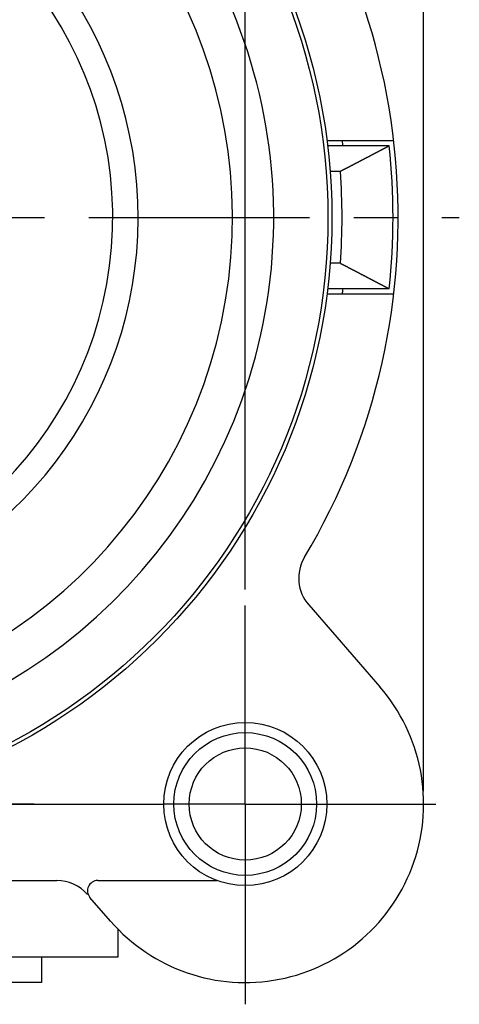
# Model space of a CAD drawing. Extents: x 0 to 420, y 0 to 297.
# Drawn here: x 362 to 379, y 193 to 232 of the extents above; entities that cross this region are included whole.
import ezdxf

# ---------------------------------------------------------------- set-up
doc = ezdxf.new("R2010")
doc.units = 0
doc.header["$LTSCALE"] = 23.1
doc.linetypes.add('CENTER', pattern=[0.6, 0.375, -0.075, 0.075, -0.075])
doc.layers.get('0').update_dxf_attribs({"linetype": 'CONTINUOUS'})
doc.layers.add('BEMASSUNGEN', color=7, linetype='CONTINUOUS')
doc.layers.add('DEFAULT_1', color=7, linetype='CENTER')
doc.styles.get("Standard").update_dxf_attribs({"font": 'txt', "width": 0.8})
doc.dimstyles.get("Standard").update_dxf_attribs({"dimtxt": 3.5, "dimasz": 3.5, "dimexe": 0.18, "dimexo": 0.0625, "dimgap": 0.09, "dimtad": 1, "dimblk": '_FILLED', "dimblk1": '_FILLED', "dimblk2": '_FILLED', "dimcen": 0.09, "dimclrt": 5, "dimazin": 3, "dimtol": 1, "dimtp": 0.001, "dimtm": 0.001, "dimtfac": 1, "dimtofl": 0, "dimtmove": 0, "dimatfit": 3})

# ---------------------------------------------------------------- blocks, each defined once
blk = doc.blocks.new('_FILLED')
at = {"color": 0, "linetype": 'BYBLOCK'}
blk.add_solid([(0, 0), (-1, 0.142857), (-1, -0.142857)], dxfattribs=at)
blk = doc.blocks.new('*D5')
at = {"layer": 'BEMASSUNGEN', "color": 2, "linetype": 'CONTINUOUS'}
for p, q in [((330.924952, 256.575336), (330.924952, 265.972254)), ((370.924952, 209.612229), (370.924952, 265.972254)), ((330.924952, 264.472254), (350.924952, 264.472254)), ((370.924952, 264.472254), (350.924952, 264.472254))]:
    blk.add_line(p, q, dxfattribs=at)
at = {"layer": 'BEMASSUNGEN', "color": 2, "linetype": 'CONTINUOUS', "xscale": 3.5, "yscale": 3.5, "zscale": 3.5, "rotation": 180}
blk.add_blockref('_FILLED', (330.924952, 264.472254), dxfattribs=at)
at = {"layer": 'BEMASSUNGEN', "color": 2, "linetype": 'CONTINUOUS', "xscale": 3.5, "yscale": 3.5, "zscale": 3.5}
blk.add_blockref('_FILLED', (370.924952, 264.472254), dxfattribs=at)
at = {"layer": 'BEMASSUNGEN', "color": 5, "linetype": 'CONTINUOUS', "oblique": 15}
for s, width, p in [(' [0.787"]', 0.666667, (344.676624, 265.378121)), ('20', 0.785714, (339.176624, 265.378121))]:
    blk.add_text(s, height=3.5, dxfattribs=dict(at, width=width)).set_placement(p)
blk = doc.blocks.new('*D6')
at = {"layer": 'BEMASSUNGEN', "color": 2, "linetype": 'CONTINUOUS'}
for p, q in [((322.408801, 247.207401), (312.904076, 247.207401)), ((314.404076, 247.207401), (314.404076, 224.207401)), ((314.404076, 201.207401), (314.404076, 224.207401)), ((362.638591, 201.207401), (312.904076, 201.207401))]:
    blk.add_line(p, q, dxfattribs=at)
at = {"layer": 'BEMASSUNGEN', "color": 2, "linetype": 'CONTINUOUS', "xscale": 3.5, "yscale": 3.5, "zscale": 3.5}
for p, rotation in [((314.404076, 247.207401), 90), ((314.404076, 201.207401), 270)]:
    blk.add_blockref('_FILLED', p, dxfattribs=dict(at, rotation=rotation))
at = {"layer": 'BEMASSUNGEN', "color": 5, "linetype": 'CONTINUOUS', "oblique": 15}
for s, width, p in [(' [0.906"]', 0.666667, (313.498209, 216.705609)), ('23', 0.75, (313.498209, 211.455609))]:
    blk.add_text(s, height=3.5, rotation=90, dxfattribs=dict(at, width=width)).set_placement(p)
blk = doc.blocks.new('*D7')
at = {"layer": 'BEMASSUNGEN', "color": 2, "linetype": 'CONTINUOUS'}
for p, q in [((323.924952, 247.707401), (323.924952, 274.224045)), ((377.924952, 201.707401), (377.924952, 274.224045)), ((323.924952, 272.724045), (350.924952, 272.724045)), ((377.924952, 272.724045), (350.924952, 272.724045))]:
    blk.add_line(p, q, dxfattribs=at)
at = {"layer": 'BEMASSUNGEN', "color": 2, "linetype": 'CONTINUOUS', "xscale": 3.5, "yscale": 3.5, "zscale": 3.5, "rotation": 180}
blk.add_blockref('_FILLED', (323.924952, 272.724045), dxfattribs=at)
at = {"layer": 'BEMASSUNGEN', "color": 2, "linetype": 'CONTINUOUS', "xscale": 3.5, "yscale": 3.5, "zscale": 3.5}
blk.add_blockref('_FILLED', (377.924952, 272.724045), dxfattribs=at)
at = {"layer": 'BEMASSUNGEN', "color": 5, "linetype": 'CONTINUOUS', "oblique": 15}
for s, width, p in [('27', 0.785714, (339.676624, 273.629912)), (' [1.063"]', 0.634921, (345.176624, 273.629912))]:
    blk.add_text(s, height=3.5, dxfattribs=dict(at, width=width)).set_placement(p)

msp = doc.modelspace()

# ---------------------------------------------------------------- linework, layer by layer
at = {"color": 7, "linetype": 'CONTINUOUS'}
for p, q in [((376.751295, 227.207401), (374.131847, 227.207401)), ((376.572564, 227.007401), (374.144212, 227.007401)), ((374.656787, 226.007401), (374.253739, 226.007401)), ((374.656787, 222.407401), (374.25186, 222.407401)), ((374.131847, 221.207401), (376.751295, 221.207401)), ((376.572564, 221.407401), (374.151746, 221.407401)), ((373.416095, 209.010411), (376.20719, 205.800652)), ((356.124952, 201.207401), (367.724952, 201.207401)), ((338.924952, 198.207401), (363.528269, 198.207401)), ((365.135182, 198.207401), (369.811399, 198.207401)), ((365.642713, 196.61415), (364.83334, 197.544929)), ((365.924952, 196.308421), (365.924952, 195.207401)), ((365.924952, 195.207401), (329.524952, 195.207401)), ((362.924952, 195.207401), (362.924952, 194.207401)), ((362.924634, 194.207401), (354.92527, 194.207401))]:
    msp.add_line(p, q, dxfattribs=at)
at = {"color": 7}
for points in [[(376.573, 227.007, 0), (376.563, 227.002, 0), (376.553, 226.997, 0), (376.543, 226.992, 0), (376.533, 226.986, 0), (376.522, 226.981, 0), (376.512, 226.976, 0), (376.502, 226.971, 0), (376.492, 226.965, 0), (376.482, 226.96, 0), (376.472, 226.955, 0), (376.462, 226.95, 0), (376.452, 226.944, 0), (376.442, 226.939, 0), (376.432, 226.934, 0), (376.422, 226.928, 0), (376.412, 226.923, 0), (376.402, 226.918, 0), (376.392, 226.913, 0), (376.382, 226.907, 0), (376.372, 226.902, 0), (376.362, 226.897, 0), (376.352, 226.892, 0), (376.342, 226.886, 0), (376.332, 226.881, 0), (376.322, 226.876, 0), (376.312, 226.871, 0), (376.302, 226.865, 0), (376.292, 226.86, 0), (376.282, 226.855, 0), (376.272, 226.85, 0), (376.262, 226.844, 0), (376.252, 226.839, 0), (376.242, 226.834, 0), (376.232, 226.829, 0), (376.222, 226.823, 0), (376.212, 226.818, 0), (376.202, 226.813, 0), (376.192, 226.808, 0), (376.182, 226.802, 0), (376.172, 226.797, 0), (376.162, 226.792, 0), (376.152, 226.787, 0), (376.142, 226.781, 0), (376.132, 226.776, 0), (376.122, 226.771, 0), (376.112, 226.766, 0), (376.102, 226.76, 0), (376.092, 226.755, 0), (376.082, 226.75, 0), (376.072, 226.745, 0), (376.062, 226.739, 0), (376.052, 226.734, 0), (376.042, 226.729, 0), (376.032, 226.724, 0), (376.021, 226.718, 0), (376.011, 226.713, 0), (376.001, 226.708, 0), (375.991, 226.703, 0), (375.981, 226.697, 0), (375.971, 226.692, 0), (375.961, 226.687, 0), (375.951, 226.682, 0), (375.941, 226.676, 0), (375.931, 226.671, 0), (375.921, 226.666, 0), (375.911, 226.661, 0), (375.901, 226.655, 0), (375.891, 226.65, 0), (375.881, 226.645, 0), (375.871, 226.64, 0), (375.861, 226.634, 0), (375.851, 226.629, 0), (375.841, 226.624, 0), (375.831, 226.619, 0), (375.821, 226.613, 0), (375.811, 226.608, 0), (375.801, 226.603, 0), (375.791, 226.598, 0), (375.781, 226.592, 0), (375.771, 226.587, 0), (375.761, 226.582, 0), (375.751, 226.577, 0), (375.741, 226.571, 0), (375.731, 226.566, 0), (375.721, 226.561, 0), (375.711, 226.556, 0), (375.701, 226.551, 0), (375.691, 226.545, 0), (375.681, 226.54, 0), (375.671, 226.535, 0), (375.661, 226.53, 0), (375.651, 226.524, 0), (375.64, 226.519, 0), (375.63, 226.514, 0), (375.62, 226.509, 0), (375.61, 226.503, 0), (375.6, 226.498, 0), (375.59, 226.493, 0), (375.58, 226.488, 0), (375.57, 226.482, 0), (375.56, 226.477, 0), (375.55, 226.472, 0), (375.54, 226.467, 0), (375.53, 226.462, 0), (375.52, 226.456, 0), (375.51, 226.451, 0), (375.5, 226.446, 0), (375.49, 226.441, 0), (375.48, 226.435, 0), (375.47, 226.43, 0), (375.46, 226.425, 0), (375.45, 226.42, 0), (375.44, 226.414, 0), (375.43, 226.409, 0), (375.42, 226.404, 0), (375.41, 226.399, 0), (375.4, 226.394, 0), (375.39, 226.388, 0), (375.38, 226.383, 0), (375.37, 226.378, 0), (375.36, 226.373, 0), (375.35, 226.367, 0), (375.34, 226.362, 0), (375.329, 226.357, 0), (375.319, 226.352, 0), (375.309, 226.346, 0), (375.299, 226.341, 0), (375.289, 226.336, 0), (375.279, 226.331, 0), (375.269, 226.326, 0), (375.259, 226.32, 0), (375.249, 226.315, 0), (375.239, 226.31, 0), (375.229, 226.305, 0), (375.219, 226.299, 0), (375.209, 226.294, 0), (375.199, 226.289, 0), (375.189, 226.284, 0), (375.179, 226.279, 0), (375.169, 226.273, 0), (375.159, 226.268, 0), (375.149, 226.263, 0), (375.139, 226.258, 0), (375.129, 226.252, 0), (375.119, 226.247, 0), (375.109, 226.242, 0), (375.099, 226.237, 0), (375.089, 226.232, 0), (375.079, 226.226, 0), (375.069, 226.221, 0), (375.058, 226.216, 0), (375.048, 226.211, 0), (375.038, 226.205, 0), (375.028, 226.2, 0), (375.018, 226.195, 0), (375.008, 226.19, 0), (374.998, 226.185, 0), (374.988, 226.179, 0), (374.978, 226.174, 0), (374.968, 226.169, 0), (374.958, 226.164, 0), (374.948, 226.158, 0), (374.938, 226.153, 0), (374.928, 226.148, 0), (374.918, 226.143, 0), (374.908, 226.138, 0), (374.898, 226.132, 0), (374.888, 226.127, 0), (374.878, 226.122, 0), (374.868, 226.117, 0), (374.858, 226.112, 0), (374.848, 226.106, 0), (374.838, 226.101, 0), (374.828, 226.096, 0), (374.817, 226.091, 0), (374.807, 226.086, 0), (374.797, 226.08, 0), (374.787, 226.075, 0), (374.777, 226.07, 0), (374.767, 226.065, 0), (374.757, 226.059, 0), (374.747, 226.054, 0), (374.737, 226.049, 0), (374.727, 226.044, 0), (374.717, 226.039, 0), (374.707, 226.033, 0), (374.697, 226.028, 0), (374.687, 226.023, 0), (374.677, 226.018, 0), (374.667, 226.013, 0), (374.657, 226.007, 0)], [(374.657, 222.407, 0), (374.667, 222.402, 0), (374.677, 222.397, 0), (374.687, 222.392, 0), (374.697, 222.387, 0), (374.707, 222.381, 0), (374.717, 222.376, 0), (374.727, 222.371, 0), (374.737, 222.366, 0), (374.747, 222.361, 0), (374.757, 222.355, 0), (374.767, 222.35, 0), (374.777, 222.345, 0), (374.787, 222.34, 0), (374.797, 222.334, 0), (374.807, 222.329, 0), (374.817, 222.324, 0), (374.828, 222.319, 0), (374.838, 222.314, 0), (374.848, 222.308, 0), (374.858, 222.303, 0), (374.868, 222.298, 0), (374.878, 222.293, 0), (374.888, 222.288, 0), (374.898, 222.282, 0), (374.908, 222.277, 0), (374.918, 222.272, 0), (374.928, 222.267, 0), (374.938, 222.262, 0), (374.948, 222.256, 0), (374.958, 222.251, 0), (374.968, 222.246, 0), (374.978, 222.241, 0), (374.988, 222.235, 0), (374.998, 222.23, 0), (375.008, 222.225, 0), (375.018, 222.22, 0), (375.028, 222.215, 0), (375.038, 222.209, 0), (375.048, 222.204, 0), (375.058, 222.199, 0), (375.069, 222.194, 0), (375.079, 222.188, 0), (375.089, 222.183, 0), (375.099, 222.178, 0), (375.109, 222.173, 0), (375.119, 222.168, 0), (375.129, 222.162, 0), (375.139, 222.157, 0), (375.149, 222.152, 0), (375.159, 222.147, 0), (375.169, 222.141, 0), (375.179, 222.136, 0), (375.189, 222.131, 0), (375.199, 222.126, 0), (375.209, 222.121, 0), (375.219, 222.115, 0), (375.229, 222.11, 0), (375.239, 222.105, 0), (375.249, 222.1, 0), (375.259, 222.094, 0), (375.269, 222.089, 0), (375.279, 222.084, 0), (375.289, 222.079, 0), (375.299, 222.074, 0), (375.309, 222.068, 0), (375.319, 222.063, 0), (375.329, 222.058, 0), (375.34, 222.053, 0), (375.35, 222.047, 0), (375.36, 222.042, 0), (375.37, 222.037, 0), (375.38, 222.032, 0), (375.39, 222.027, 0), (375.4, 222.021, 0), (375.41, 222.016, 0), (375.42, 222.011, 0), (375.43, 222.006, 0), (375.44, 222, 0), (375.45, 221.995, 0), (375.46, 221.99, 0), (375.47, 221.985, 0), (375.48, 221.979, 0), (375.49, 221.974, 0), (375.5, 221.969, 0), (375.51, 221.964, 0), (375.52, 221.959, 0), (375.53, 221.953, 0), (375.54, 221.948, 0), (375.55, 221.943, 0), (375.56, 221.938, 0), (375.57, 221.932, 0), (375.58, 221.927, 0), (375.59, 221.922, 0), (375.6, 221.917, 0), (375.61, 221.911, 0), (375.62, 221.906, 0), (375.63, 221.901, 0), (375.64, 221.896, 0), (375.651, 221.89, 0), (375.661, 221.885, 0), (375.671, 221.88, 0), (375.681, 221.875, 0), (375.691, 221.87, 0), (375.701, 221.864, 0), (375.711, 221.859, 0), (375.721, 221.854, 0), (375.731, 221.849, 0), (375.741, 221.843, 0), (375.751, 221.838, 0), (375.761, 221.833, 0), (375.771, 221.828, 0), (375.781, 221.822, 0), (375.791, 221.817, 0), (375.801, 221.812, 0), (375.811, 221.807, 0), (375.821, 221.801, 0), (375.831, 221.796, 0), (375.841, 221.791, 0), (375.851, 221.786, 0), (375.861, 221.78, 0), (375.871, 221.775, 0), (375.881, 221.77, 0), (375.891, 221.765, 0), (375.901, 221.759, 0), (375.911, 221.754, 0), (375.921, 221.749, 0), (375.931, 221.744, 0), (375.941, 221.738, 0), (375.951, 221.733, 0), (375.961, 221.728, 0), (375.971, 221.723, 0), (375.981, 221.717, 0), (375.991, 221.712, 0), (376.001, 221.707, 0), (376.011, 221.702, 0), (376.021, 221.696, 0), (376.032, 221.691, 0), (376.042, 221.686, 0), (376.052, 221.681, 0), (376.062, 221.675, 0), (376.072, 221.67, 0), (376.082, 221.665, 0), (376.092, 221.66, 0), (376.102, 221.654, 0), (376.112, 221.649, 0), (376.122, 221.644, 0), (376.132, 221.639, 0), (376.142, 221.633, 0), (376.152, 221.628, 0), (376.162, 221.623, 0), (376.172, 221.618, 0), (376.182, 221.612, 0), (376.192, 221.607, 0), (376.202, 221.602, 0), (376.212, 221.597, 0), (376.222, 221.591, 0), (376.232, 221.586, 0), (376.242, 221.581, 0), (376.252, 221.576, 0), (376.262, 221.57, 0), (376.272, 221.565, 0), (376.282, 221.56, 0), (376.292, 221.555, 0), (376.302, 221.549, 0), (376.312, 221.544, 0), (376.322, 221.539, 0), (376.332, 221.534, 0), (376.342, 221.528, 0), (376.352, 221.523, 0), (376.362, 221.518, 0), (376.372, 221.513, 0), (376.382, 221.507, 0), (376.392, 221.502, 0), (376.402, 221.497, 0), (376.412, 221.492, 0), (376.422, 221.486, 0), (376.432, 221.481, 0), (376.442, 221.476, 0), (376.452, 221.471, 0), (376.462, 221.465, 0), (376.472, 221.46, 0), (376.482, 221.455, 0), (376.492, 221.45, 0), (376.502, 221.444, 0), (376.512, 221.439, 0), (376.522, 221.434, 0), (376.533, 221.428, 0), (376.543, 221.423, 0), (376.553, 221.418, 0), (376.563, 221.413, 0), (376.573, 221.407, 0)]]:
    msp.add_polyline3d(points, dxfattribs=at)
at = {"color": 7, "linetype": 'CONTINUOUS'}
for centre, radius in [((350.924952, 224.207401), 23.4), ((370.924952, 201.207401), 3.2), ((370.924952, 201.207401), 2.2)]:
    msp.add_circle(centre, radius, dxfattribs=at)
at = {"color": 9, "linetype": 'CONTINUOUS'}
for centre, radius in [((350.924952, 224.207401), 23.246546), ((370.924952, 201.207401), 2.8)]:
    msp.add_circle(centre, radius, dxfattribs=at)
at = {"color": 7, "linetype": 'CONTINUOUS'}
for centre, radius, start, end in [((350.924952, 224.207401), 26, 329.162316, 112.858634), ((350.924952, 224.207401), 19.5, 114.22385, 65.77615), ((350.924952, 224.207401), 15.8, 140.135257, 79.476154), ((350.924952, 224.207401), 24, 6.700301, 7.180756), ((350.924952, 224.207401), 25.8, 353.769582, 6.230418), ((350.924952, 224.207401), 23.8, 355.662564, 4.337436), ((350.924952, 224.207401), 24, 352.819244, 353.299699), ((374.623464, 210.060297), 1.6, 149.198575, 221.009087), ((370.924952, 201.207401), 7, 221.009087, 41.009087), ((363.528269, 196.607401), 1.6, 41.009087, 90), ((365.135182, 197.807401), 0.4, 90, 221.009087)]:
    msp.add_arc(centre, radius, start, end, dxfattribs=at)
at = {"color": 9, "linetype": 'CONTINUOUS'}
for radius, start, end in [(21.116366, 120, 60), (14.8, 99.14878, 80.85122)]:
    msp.add_arc((350.924952, 224.207401), radius, start, end, dxfattribs=at)
at = {"layer": 'DEFAULT_1', "color": 2, "linetype": 'CENTER'}
for p, q in [((350.924952, 224.207401), (379.324952, 224.207401)), ((370.924952, 201.207401), (370.924952, 208.986704)), ((370.924952, 201.207401), (367.724952, 201.207401)), ((370.924952, 201.207401), (378.401503, 201.207401)), ((370.924952, 201.207401), (370.924952, 193.355089))]:
    msp.add_line(p, q, dxfattribs=at)

# ---------------------------------------------------------------- dimensions: what is measured, and where the dimension line sits
at = {"layer": 'BEMASSUNGEN', "color": 2, "linetype": 'CONTINUOUS'}
for base, p1, p2, text, picture, middle in [((377.924952, 272.724045), (323.924952, 247.707401), (377.924952, 201.707401), '<> [1.063"]', '*D7', (352.426624, 275.379912)), ((370.924952, 264.472254), (330.924952, 256.575336), (370.924952, 209.612229), '<> [0.787"]', '*D5', (352.426624, 267.128121))]:
    dim = msp.add_linear_dim(base=base, p1=p1, p2=p2, text=text, dimstyle='Standard', dxfattribs=at)
    dim.commit()
    dim.dimension.update_dxf_attribs({"geometry": picture, "text_midpoint": middle, "dimtype": 128})
dim = msp.add_linear_dim(base=(314.404076, 201.207401), p1=(322.408801, 247.207401), p2=(362.638591, 201.207401), angle=270, text='<> [0.906"]', dimstyle='Standard', dxfattribs=at)
dim.commit()
dim.dimension.update_dxf_attribs({"geometry": '*D6', "text_midpoint": (311.748209, 224.580609), "dimtype": 128})

doc.saveas('drawing.dxf')
